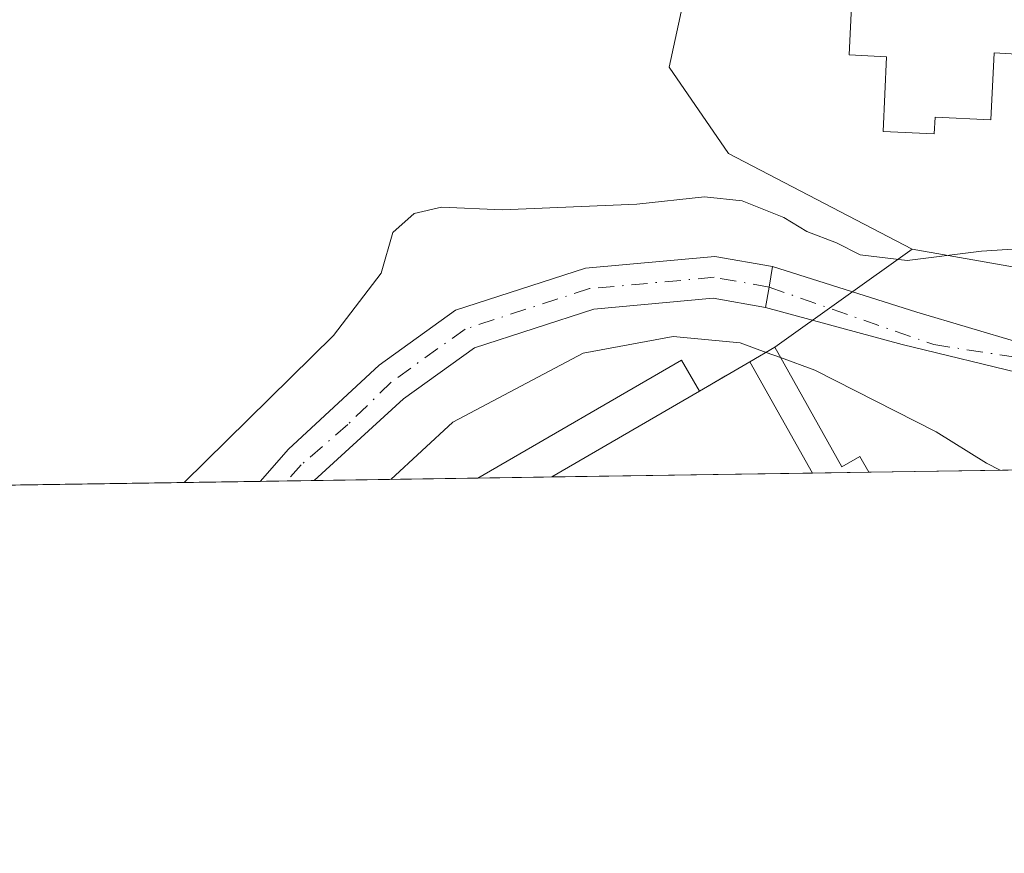
# Model space of a CAD drawing. Units: metres. Extents: x 605281 to 608785, y 4645946 to 4648306.
# Drawn here: x 608321 to 608402, y 4645956 to 4646024 of the extents above; entities that cross this region are included whole.
import ezdxf

# ---------------------------------------------------------------- set-up
doc = ezdxf.new("R2010")
doc.units = ezdxf.units.M
doc.header["$MEASUREMENT"] = 0
doc.linetypes.add('DGN Style 3', pattern=[2.307223458686699, 1.648016756204785, -0.6592067024819142])
doc.linetypes.add('DGN Style 4', pattern=[2.6384748266838614, 1.318413404963828, -0.6592067024819142, 0.001648016756204785, -0.6592067024819142])
for name, color, linetype, lineweight in [('Cementerio Cxs', 135, 'Continuous', 0), ('Comarca CxS', 21, 'Continuous', 0), ('Comunidad Autónoma CxS', 142, 'Continuous', 0), ('Cultivos leñosos CxS', 92, 'Continuous', 0), ('Curva de nivel normal', 30, 'Continuous', 0), ('Edificación Cxs', 1, 'Continuous', 13), ('Edificación ligera Cxs', 1, 'Continuous', 0), ('Municipio CxS', 4, 'Continuous', 0), ('Muro lineal', 1, 'DGN Style 3', 13), ('Núcleo urbano CxS', 7, 'Continuous', 0), ('Pista no pavimentada Cxs', 111, 'Continuous', 0), ('Pista no pavimentada eje', 91, 'DGN Style 4', 0), ('Provincia CxS', 1, 'Continuous', 0), ('Vía urbana Cxs', 4, 'Continuous', 0), ('Vía urbana eje', 4, 'DGN Style 4', 0)]:
    doc.layers.add(name, color=color, linetype=linetype, lineweight=lineweight)

# ---------------------------------------------------------------- blocks, each defined once
blk = doc.blocks.new('*U12')
at = {"layer": 'Cultivos leñosos CxS', "color": 92, "linetype": 'Continuous', "lineweight": 0}
blk.add_polyline3d([(608317.3969000002, 4646048.221999999, 411.9104999999981), (608321.6301999995, 4646055.418600001, 412.2412999999942), (608324.1701999997, 4646062.192, 412.2483999999968), (608325.4402000001, 4646071.082000001, 412.3763000000035), (608328.7607000005, 4646085.683300001, 411.3871999999974), (608337.3022999996, 4646082.0867, 411.329700000002), (608353.9358999999, 4646079.3895, 412.1193000000058), (608364.2757000001, 4646076.242500001, 412.2651999999944), (608371.0188999996, 4646073.545100001, 412.3932000000059), (608375.0645000003, 4646065.9023, 413.2737000000052), (608378.6602999996, 4646056.011700001, 413.6569000000018), (608380.4578999998, 4646045.222100001, 413.554099999994), (608376.8605000004, 4646030.3861, 413.8937000000006), (608374.6118999999, 4646020.0459, 414.156799999997), (608379.4694999997, 4646012.9921, 414.3672999999981), (608394.5131000001, 4646005.144300001, 414.8288999999932), (608383.2599999999, 4645997.119999999, 418.8156000000017), (608381.2300000006, 4645995.939999999, 419.7759999999981), (608377.0999999996, 4645993.529999999, 421.6147000000056), (608375.6200000001, 4645996.08, 419.9315000000061), (608358.9699999997, 4645986.42, 421.1413999999932), (608358.9659000002, 4645986.4176, 421.1410000000033), (608111.1079000002, 4645982.681500001, 416.777700000006)], dxfattribs=at)

msp = doc.modelspace()

# ---------------------------------------------------------------- linework, layer by layer
at = {"layer": 'Cementerio Cxs', "color": 135, "linetype": 'Continuous', "lineweight": 0, "extrusion": (0.1174254134233976, 0.06825713697751364, 0.9907331807979267), "elevation": 388981.7716290524, "flags": 128}
msp.add_lwpolyline([(3710956.991868504, -2834236.680677603), (3710956.991868505, -2834239.05068174)], dxfattribs=at)
at = {"layer": 'Cementerio Cxs', "color": 135, "linetype": 'Continuous', "lineweight": 0, "extrusion": (0.06322747594492135, 0.1184593123631429, 0.9909438317079763), "elevation": 589247.9109654851, "flags": 128}
msp.add_lwpolyline([(1650976.341706831, -4345383.138964011), (1650976.339219904, -4345383.143002071), (1650966.199171413, -4345399.654818591), (1650963.692787179, -4345398.087908817)], dxfattribs=at)
at = {"layer": 'Cementerio Cxs', "color": 135, "linetype": 'Continuous', "lineweight": 0, "extrusion": (0.09088899906390248, 0.05303692197313874, 0.9944477234911734), "elevation": 302126.0326995382, "flags": 128}
msp.add_lwpolyline([(3706136.045092468, -2851079.485635241), (3706136.045092468, -2851084.294069082)], dxfattribs=at)
at = {"layer": 'Cementerio Cxs', "color": 135, "linetype": 'Continuous', "lineweight": 0, "extrusion": (-0.242739240861427, -0.003661288867047322, 0.9700846642999003), "elevation": -164276.2106419641, "flags": 128}
msp.add_lwpolyline([(-4636283.051222092, 658199.6693426818), (-4636283.051222091, 658194.9121034055)], dxfattribs=at)
at = {"layer": 'Cementerio Cxs', "color": 135, "linetype": 'Continuous', "lineweight": 0, "extrusion": (-0.0283692845362703, -0.0004276964643968982, 0.9995974193497272), "elevation": -18819.53783443824, "flags": 128}
msp.add_lwpolyline([(-4636287.919582813, 678070.0431474864), (-4636287.919582812, 678063.9774166048)], dxfattribs=at)
at = {"layer": 'Cementerio Cxs', "color": 135, "linetype": 'Continuous', "lineweight": 0, "extrusion": (0.02404958912025417, 0.0003624658891813718, 0.9997107010938846), "elevation": 16741.40369065826, "flags": 128}
msp.add_lwpolyline([(4636290.927675553, -678125.2879127474), (4636290.927675553, -678103.9677244783)], dxfattribs=at)
at = {"layer": 'Cementerio Cxs', "color": 135, "linetype": 'Continuous', "lineweight": 0}
msp.add_polyline3d([(608383.2599999999, 4645997.119999999, 423.5791999999929), (608388.7400000002, 4645987.350000001, 426.9428000000044), (608390.2199999997, 4645988.189999999, 427.3176999999997), (608390.9544000002, 4645986.899800001, 427.2286000000022), (608358.9659000002, 4645986.4176, 426.4143999999943), (608358.9699999997, 4645986.42, 426.4141999999993), (608375.6200000001, 4645996.08, 424.1968000000052), (608377.0999999996, 4645993.529999999, 424.4070999999968), (608381.2300000006, 4645995.939999999, 423.9011000000028)], close=True, dxfattribs=at)
msp.add_polyline3d([(608383.2600999996, 4645997.120100001, 423.5791999999929), (608388.7401000002, 4645987.350099999, 426.9428000000044), (608390.2200999996, 4645988.190099999, 427.3176999999997), (608390.9545, 4645986.899800001, 427.2286000000022)], dxfattribs=at)
at = {"layer": 'Comarca CxS', "color": 21, "linetype": 'Continuous', "lineweight": 0, "flags": 128}
msp.add_lwpolyline([(605281.2300007734, 4648253.579983537), (607671.500447366, 4648289.649843111), (607868.1048125305, 4648292.616658793), (608263.6286862214, 4648298.585226325), (608733.1200007985, 4648305.669983538), (608734.8700612899, 4648191.092289728), (608768.4500008, 4645992.589983564), (606321.424917839, 4645955.704642354)], dxfattribs=at)
at = {"layer": 'Comunidad Autónoma CxS', "color": 142, "linetype": 'Continuous', "lineweight": 0, "flags": 128}
msp.add_lwpolyline([(605281.2300007734, 4648253.579983537), (607671.500447366, 4648289.649843111), (607868.1048125305, 4648292.616658793), (608263.6286862214, 4648298.585226325), (608733.1200007985, 4648305.669983538), (608734.8700612899, 4648191.092289728), (608768.4500008, 4645992.589983564), (606321.424917839, 4645955.704642354)], dxfattribs=at)
at = {"layer": 'Cultivos leñosos CxS', "color": 92, "linetype": 'Continuous', "lineweight": 0, "extrusion": (0.0004216786203959752, 6.355846028226375e-06, 0.9999999110733683), "elevation": 702.4200966670439, "flags": 128}
msp.add_lwpolyline([(608340.9303417059, 4645986.144929369), (608113.320521461, 4645982.714229367)], dxfattribs=at)
at = {"layer": 'Cultivos leñosos CxS', "color": 92, "linetype": 'Continuous', "lineweight": 0, "extrusion": (-0.2692624405304083, -0.004044451676656974, 0.9630583474173533), "elevation": -182192.9066545512, "flags": 128}
msp.add_lwpolyline([(-4636325.589244141, 653115.7594839999), (-4636325.589244141, 653113.4779526374)], dxfattribs=at)
at = {"layer": 'Cultivos leñosos CxS', "color": 92, "linetype": 'Continuous', "lineweight": 0, "extrusion": (-0.2055179875698626, -0.003112209776887305, 0.9786483898395473), "elevation": -139076.708415593, "flags": 128}
msp.add_lwpolyline([(-4636242.331886481, 664219.1765590204), (-4636242.331886482, 664216.9293248315)], dxfattribs=at)
at = {"layer": 'Cultivos leñosos CxS', "color": 92, "linetype": 'Continuous', "lineweight": 0, "extrusion": (-0.2657984837846001, -0.00400385487740815, 0.9640202981078398), "elevation": -179896.7576391016, "flags": 128}
msp.add_lwpolyline([(-4636296.424873062, 653974.9372678902), (-4636296.424873062, 653961.0252980348)], dxfattribs=at)
at = {"layer": 'Cultivos leñosos CxS', "color": 92, "linetype": 'Continuous', "lineweight": 0}
for points in [[(608328.7607000005, 4646085.683300001, 411.3871999999974), (608337.3022999996, 4646082.0867, 411.329700000002), (608353.9358999999, 4646079.3895, 412.1193000000058), (608364.2757000001, 4646076.242500001, 412.2651999999944), (608371.0188999996, 4646073.545100001, 412.3932000000059), (608375.0645000003, 4646065.9023, 413.2737000000052), (608378.6602999996, 4646056.011700001, 413.6569000000018), (608380.4578999998, 4646045.222100001, 413.554099999994), (608376.8605000004, 4646030.3861, 413.8937000000006), (608374.6118999999, 4646020.0459, 414.156799999997), (608379.4694999997, 4646012.9921, 414.3672999999981), (608394.5131000001, 4646005.144300001, 414.8288999999932)], [(608394.5131000001, 4646005.144300001, 414.8288999999932), (608383.2599999999, 4645997.119999999, 418.8156000000017), (608381.2300000006, 4645995.939999999, 419.7759999999981), (608377.0999999996, 4645993.529999999, 421.6147000000056), (608375.6200000001, 4645996.08, 419.9315000000061), (608358.9699999997, 4645986.42, 421.1413999999932), (608358.9660999998, 4645986.4177, 421.1410000000033)]]:
    msp.add_polyline3d(points, dxfattribs=at)
at = {"layer": 'Curva de nivel normal', "color": 30, "linetype": 'Continuous', "lineweight": 0, "flags": 128}
for points, elevation in [([(608407.3899999997, 4646005.450099999), (608400.1699999999, 4646004.9901), (608394.0899999999, 4646004.220100001), (608390.2400000002, 4646004.6801), (608388.2999999998, 4646005.6601), (608385.8799999999, 4646006.610099999), (608384.0099999999, 4646007.7401), (608380.5899999999, 4646009.120100001), (608377.5199999996, 4646009.450099999), (608371.9800000006, 4646008.840100001), (608360.9699999997, 4646008.360099999), (608355.9800000006, 4646008.600099999), (608353.7599999999, 4646008.0801), (608351.9900000002, 4646006.520099999), (608351.0599999996, 4646003.190099999), (608347.1399999997, 4645998.100099999), (608334.9245999996, 4645986.055400001)], 415), ([(608382.5487000003, 4645996.706700001), (608380.4199999999, 4645997.4801), (608374.9400000004, 4645998.0001), (608367.5800000001, 4645996.630100001), (608356.9000000004, 4645991.0001), (608351.8509999998, 4645986.3106)], 420), ([(608383.7333000004, 4645996.2762), (608382.5487000003, 4645996.706700001)], 420), ([(608401.7133, 4645987.062200001), (608400.5800000001, 4645987.640100001), (608396.4699999997, 4645990.200099999), (608386.5300000003, 4645995.2601), (608383.7333000004, 4645996.2762)], 420)]:
    msp.add_lwpolyline(points, dxfattribs=dict(at, elevation=elevation))
at = {"layer": 'Edificación Cxs', "color": 1, "linetype": 'Continuous', "lineweight": 13, "elevation": 418.0093000000052, "flags": 128}
msp.add_lwpolyline([(608403.5000999998, 4646030.120100001), (608403.0800999999, 4646021.120100001), (608401.2001, 4646021.210100001), (608400.9401000004, 4646015.7401), (608396.3800999997, 4646015.950099999), (608396.3101000005, 4646014.590100001), (608392.1201, 4646014.780099999), (608392.4101, 4646020.9001), (608389.3400999998, 4646021.050100001), (608389.8000999996, 4646030.7601)], close=True, dxfattribs=at)
at = {"layer": 'Edificación Cxs', "color": 1, "linetype": 'Continuous', "lineweight": 13}
msp.add_polyline3d([(608403.5000999998, 4646030.120100001, 416.2853999999934), (608403.0800999999, 4646021.120100001, 417.3035999999993), (608401.2001, 4646021.210100001, 417.946100000001), (608400.9401000004, 4646015.7401, 416.6886999999988), (608396.3800999997, 4646015.950099999, 417.5921999999992), (608396.3101000005, 4646014.590100001, 416.7332000000025), (608392.1201, 4646014.780099999, 416.2697999999946), (608392.4101, 4646020.9001, 418.0093000000052), (608389.3400999998, 4646021.050100001, 416.5234999999957), (608389.8000999996, 4646030.7601, 415.9412000000011), (608403.5000999998, 4646030.120100001, 416.2853999999934)], dxfattribs=at)
at = {"layer": 'Edificación ligera Cxs', "color": 1, "linetype": 'Continuous', "lineweight": 0, "elevation": 427.3176999999997, "flags": 128}
msp.add_lwpolyline([(608383.2600999996, 4645997.120100001), (608388.7401000002, 4645987.350099999), (608390.2200999996, 4645988.190099999), (608390.9545, 4645986.899900001), (608386.3400999998, 4645986.8303), (608381.2301000003, 4645995.940099999)], close=True, dxfattribs=at)
at = {"layer": 'Edificación ligera Cxs', "color": 1, "linetype": 'Continuous', "lineweight": 0, "extrusion": (0.1174254134233976, 0.06825713697751364, 0.9907331807979267), "elevation": 388981.7716290524, "flags": 128}
msp.add_lwpolyline([(3710956.991868504, -2834236.680677603), (3710956.991868505, -2834239.05068174)], dxfattribs=at)
at = {"layer": 'Edificación ligera Cxs', "color": 1, "linetype": 'Continuous', "lineweight": 0, "extrusion": (0.06322747594492135, 0.1184593123631429, 0.9909438317079763), "elevation": 589247.9108791486, "flags": 128}
msp.add_lwpolyline([(1650976.341706831, -4345383.138964011), (1650966.199171413, -4345399.654818591), (1650963.692787179, -4345398.087908817)], dxfattribs=at)
at = {"layer": 'Edificación ligera Cxs', "color": 1, "linetype": 'Continuous', "lineweight": 0, "extrusion": (-0.09962523887597127, 0.177607820677462, 0.9790455933270463), "elevation": 764970.1069250889, "flags": 128}
msp.add_lwpolyline([(-2803518.165314233, -3675654.279038637), (-2803518.165314233, -3675664.947804674)], dxfattribs=at)
at = {"layer": 'Edificación ligera Cxs', "color": 1, "linetype": 'Continuous', "lineweight": 0, "extrusion": (0.1332853218012499, 0.07752048148853538, 0.9880412936421853), "elevation": 441666.7247494268, "flags": 128}
msp.add_lwpolyline([(3710246.51641898, -2827433.473917372), (3710246.51641898, -2827419.340010762)], dxfattribs=at)
at = {"layer": 'Edificación ligera Cxs', "color": 1, "linetype": 'Continuous', "lineweight": 0, "extrusion": (-0.242739240861427, -0.003661288867047322, 0.9700846642999003), "elevation": -164276.2106419641, "flags": 128}
msp.add_lwpolyline([(-4636283.051222092, 658199.6693426818), (-4636283.051222091, 658194.9121034055)], dxfattribs=at)
at = {"layer": 'Edificación ligera Cxs', "color": 1, "linetype": 'Continuous', "lineweight": 0, "extrusion": (-0.02835279950747773, -0.0004279156027751067, 0.9995978869767211), "elevation": -18810.52693389501, "flags": 128}
msp.add_lwpolyline([(-4636276.73281689, 678146.7786800896), (-4636276.732816889, 678140.7129505369)], dxfattribs=at)
at = {"layer": 'Edificación ligera Cxs', "color": 1, "linetype": 'Continuous', "lineweight": 0}
msp.add_polyline3d([(608383.2600999996, 4645997.120100001, 423.5791999999929), (608388.7401000002, 4645987.350099999, 426.9428000000044), (608390.2200999996, 4645988.190099999, 427.3176999999997), (608390.9545, 4645986.899800001, 427.2286000000022)], dxfattribs=at)
msp.add_3dface([(608365.0285, 4645986.509099999, 426.5864000000002), (608358.9659000002, 4645986.4177, 426.5864000000002), (608375.6201, 4645996.0801, 426.5864000000002), (608377.1001000004, 4645993.530099999, 426.5864000000002)], dxfattribs=at)
at = {"layer": 'Municipio CxS', "color": 4, "linetype": 'Continuous', "lineweight": 0, "flags": 128}
msp.add_lwpolyline([(608734.8700612899, 4648191.092289728), (608768.4500008, 4645992.589983564), (606321.424917839, 4645955.704642354)], dxfattribs=at)
at = {"layer": 'Muro lineal', "color": 1, "linetype": 'DGN Style 3', "lineweight": 13, "extrusion": (0.09088899906390248, 0.05303692197313874, 0.9944477234911734), "elevation": 302126.0326995382, "flags": 128}
msp.add_lwpolyline([(3706136.045092468, -2851084.294069082), (3706136.045092468, -2851079.485635241)], dxfattribs=at)
at = {"layer": 'Núcleo urbano CxS', "color": 7, "linetype": 'Continuous', "lineweight": 0, "extrusion": (0.1609975321498267, 0.00242836086159946, 0.9869518213698131), "elevation": 109647.7289675568, "flags": 128}
msp.add_lwpolyline([(4636283.051222092, -669470.5735932632), (4636283.051222091, -669465.8976559313)], dxfattribs=at)
at = {"layer": 'Núcleo urbano CxS', "color": 7, "linetype": 'Continuous', "lineweight": 0, "extrusion": (0.1893974018359836, 0.002856662719060874, 0.9818963609546013), "elevation": 128913.7059483133, "flags": 128}
msp.add_lwpolyline([(4636283.264528355, -666039.2196636504), (4636283.264528355, -666027.590942924)], dxfattribs=at)
at = {"layer": 'Núcleo urbano CxS', "color": 7, "linetype": 'Continuous', "lineweight": 0, "extrusion": (-0.1793649959347001, -0.002707072376817993, 0.983778872507685), "elevation": -121281.0153215017, "flags": 128}
msp.add_lwpolyline([(-4636276.73281689, 667478.6895448673), (-4636276.73281689, 667472.526279307)], dxfattribs=at)
at = {"layer": 'Núcleo urbano CxS', "color": 7, "linetype": 'Continuous', "lineweight": 0, "extrusion": (-0.007604240085023028, -0.0001145724158268384, 0.9999710807847849), "elevation": -4736.221245332664, "flags": 128}
msp.add_lwpolyline([(608371.9621346655, 4645986.318053246), (608350.6499181933, 4645985.996953243)], dxfattribs=at)
at = {"layer": 'Núcleo urbano CxS', "color": 7, "linetype": 'Continuous', "lineweight": 0}
for points in [[(608473.8563000001, 4646068.186699999, 411.2759999999981), (608458.9539000001, 4646030.1961, 413.2087999999931), (608458.7043000003, 4646029.459100001, 413.2397000000055), (608448.0619000001, 4645998.287900001, 414.5317000000068), (608442.5859000003, 4645998.679500001, 414.9207000000025), (608442.0258999999, 4645998.719500001, 415.0016999999934), (608440.8208999997, 4645998.8057, 415.1867000000057), (608423.4870999996, 4646000.045100001, 415.902900000001), (608394.5131000001, 4646005.144300001, 414.8288999999932), (608379.4694999997, 4646012.9921, 414.3672999999981), (608374.6118999999, 4646020.0459, 414.156799999997), (608376.8605000004, 4646030.3861, 413.8937000000006), (608380.4578999998, 4646045.222100001, 413.554099999994), (608378.6602999996, 4646056.011700001, 413.6569000000018), (608375.0645000003, 4646065.9023, 413.2737000000052), (608371.0188999996, 4646073.545100001, 412.3932000000059), (608364.2757000001, 4646076.242500001, 412.2651999999944), (608353.9358999999, 4646079.3895, 412.1193000000058), (608337.3022999996, 4646082.0867, 411.329700000002), (608328.7607000005, 4646085.683300001, 411.3871999999974), (608322.4675000003, 4646095.124299999, 411.0203000000038), (608316.6237000005, 4646105.914100001, 411.0056999999942)], [(608328.7607000005, 4646085.683300001, 411.3871999999974), (608337.3022999996, 4646082.0867, 411.329700000002), (608353.9358999999, 4646079.3895, 412.1193000000058), (608364.2757000001, 4646076.242500001, 412.2651999999944), (608371.0188999996, 4646073.545100001, 412.3932000000059), (608375.0645000003, 4646065.9023, 413.2737000000052), (608378.6602999996, 4646056.011700001, 413.6569000000018), (608380.4578999998, 4646045.222100001, 413.554099999994), (608376.8605000004, 4646030.3861, 413.8937000000006), (608374.6118999999, 4646020.0459, 414.156799999997), (608379.4694999997, 4646012.9921, 414.3672999999981), (608394.5131000001, 4646005.144300001, 414.8288999999932)], [(608394.5131000001, 4646005.144300001, 414.8288999999932), (608383.2599999999, 4645997.119999999, 418.8156000000017), (608381.2300000006, 4645995.939999999, 419.7759999999981), (608377.0999999996, 4645993.529999999, 421.6147000000056), (608375.6200000001, 4645996.08, 419.9315000000061), (608358.9699999997, 4645986.42, 421.1413999999932), (608358.9660999998, 4645986.4177, 421.1410000000033)], [(608394.5131000001, 4646005.144300001, 414.8288999999932), (608423.4870999996, 4646000.045100001, 415.902900000001), (608440.8208999997, 4645998.8057, 415.1867000000057), (608442.0258999999, 4645998.719500001, 415.0016999999934), (608442.5859000003, 4645998.679500001, 414.9207000000025), (608448.0619000001, 4645998.287900001, 414.5317000000068)], [(608394.5131000001, 4646005.144300001, 414.8288999999932), (608423.4870999996, 4646000.045100001, 415.902900000001), (608440.8208999997, 4645998.8057, 415.1867000000057), (608442.0258999999, 4645998.719500001, 415.0016999999934), (608442.5859000003, 4645998.679500001, 414.9207000000025), (608448.0619000001, 4645998.287900001, 414.5317000000068)]]:
    msp.add_polyline3d(points, dxfattribs=at)
msp.add_polyline3d([(608448.0619000001, 4645998.287900001, 414.5317000000068), (608445.2559000002, 4645990.067500001, 414.9896000000008), (608445.2478999998, 4645990.0349, 414.9909999999945), (608445.2028999999, 4645989.7685, 415.0014999999985), (608444.8317999998, 4645987.7119, 415.0834999999934), (608358.9659000002, 4645986.4176, 421.1410000000033), (608358.9699999997, 4645986.42, 421.1413999999932), (608375.6200000001, 4645996.08, 419.9315000000061), (608377.0999999996, 4645993.529999999, 421.6147000000056), (608381.2300000006, 4645995.939999999, 419.7759999999981), (608383.2599999999, 4645997.119999999, 418.8156000000017), (608394.5131000001, 4646005.144300001, 414.8288999999932), (608423.4870999996, 4646000.045100001, 415.902900000001), (608440.8208999997, 4645998.8057, 415.1867000000057), (608442.0258999999, 4645998.719500001, 415.0016999999934), (608442.5859000003, 4645998.679500001, 414.9207000000025)], close=True, dxfattribs=at)
at = {"layer": 'Pista no pavimentada Cxs', "color": 111, "linetype": 'Continuous', "lineweight": 0, "extrusion": (-0.9847787758454929, 0.1738124260972597, 5.63776297880691e-05), "elevation": 208410.4549212232, "flags": 128}
msp.add_lwpolyline([(-4681030.411933348, 406.0648131738071), (-4681028.712069483, 407.0998131754554), (-4681027.012008663, 408.7514131780776)], dxfattribs=at)
at = {"layer": 'Pista no pavimentada Cxs', "color": 111, "linetype": 'Continuous', "lineweight": 0, "extrusion": (-0.4556370580626264, -0.006871869267320673, 0.890139117628704), "elevation": -308737.0618689847, "flags": 128}
msp.add_lwpolyline([(-4636283.950452754, 604007.4215568483), (-4636283.950452755, 604002.4824413225)], dxfattribs=at)
at = {"layer": 'Pista no pavimentada Cxs', "color": 111, "linetype": 'Continuous', "lineweight": 0}
msp.add_polyline3d([(608383.0837000003, 4646003.728900001, 417.8144999999931), (608382.7883000001, 4646002.0549, 418.8494999999967), (608382.4929000001, 4646000.380700001, 420.501099999994), (608378.2182999998, 4646001.1351, 420.2237000000023), (608368.4477000004, 4646000.2467, 420.0743999999977), (608358.6941000001, 4645997.0801, 418.6622000000062), (608352.8717, 4645992.8991, 419.2961000000068), (608345.556, 4645986.215500001, 420.5271000000066), (608341.1600000003, 4645986.1492, 418.2762999999977), (608343.4700999996, 4645988.790100001, 417.7578999999969), (608350.8885000005, 4645995.660900001, 417.5387999999948), (608357.1409, 4646000.1505, 417.4529000000039), (608367.7603000002, 4646003.598300001, 417.5353000000032), (608378.3623000003, 4646004.5623, 417.7908000000025)], close=True, dxfattribs=at)
for points in [[(608341.1600000003, 4645986.149300001, 418.276199999993), (608343.4700999996, 4645988.790100001, 417.7578999999969), (608350.8885000005, 4645995.660900001, 417.5387999999948), (608357.1409, 4646000.1505, 417.4529000000039), (608367.7603000002, 4646003.598300001, 417.5353000000032), (608378.3623000003, 4646004.5623, 417.7908000000025), (608383.0837000003, 4646003.728900001, 417.8144999999931)], [(608382.4929000001, 4646000.380700001, 420.501099999994), (608378.2182999998, 4646001.1351, 420.2237000000023), (608368.4477000004, 4646000.2467, 420.0743999999977), (608358.6941000001, 4645997.0801, 418.6622000000062), (608352.8717, 4645992.8991, 419.2961000000068), (608345.556, 4645986.215600001, 420.5268999999971)]]:
    msp.add_polyline3d(points, dxfattribs=at)
at = {"layer": 'Pista no pavimentada eje', "color": 91, "linetype": 'DGN Style 4', "lineweight": 0}
msp.add_polyline3d([(608382.7883000001, 4646002.0549, 418.8494999999967), (608378.2903000005, 4646002.8487, 418.6707000000025), (608368.1039000005, 4646001.922499999, 418.5108000000037), (608357.9175000006, 4645998.615300001, 417.8442000000068), (608351.8800999997, 4645994.280099999, 418.3439999999973), (608348.3101000005, 4645990.800100001, 418.8641999999964), (608344.5100999996, 4645987.5001, 418.7571000000025), (608343.3569999998, 4645986.1823, 419.2644)], dxfattribs=at)
at = {"layer": 'Provincia CxS', "color": 1, "linetype": 'Continuous', "lineweight": 0, "flags": 128}
msp.add_lwpolyline([(605281.2300007734, 4648253.579983537), (607671.500447366, 4648289.649843111), (607868.1048125305, 4648292.616658793), (608263.6286862214, 4648298.585226325), (608733.1200007985, 4648305.669983538), (608734.8700612899, 4648191.092289728), (608768.4500008, 4645992.589983564), (606321.424917839, 4645955.704642354)], dxfattribs=at)
at = {"layer": 'Vía urbana Cxs', "color": 4, "linetype": 'Continuous', "lineweight": 0, "extrusion": (-0.9847787758454929, 0.1738124260972597, 5.63776297880691e-05), "elevation": 208410.4549212232, "flags": 128}
msp.add_lwpolyline([(-4681030.411933348, 406.0648131738071), (-4681028.712069483, 407.0998131754554), (-4681027.012008663, 408.7514131780776)], dxfattribs=at)
at = {"layer": 'Vía urbana Cxs', "color": 4, "linetype": 'Continuous', "lineweight": 0}
msp.add_polyline3d([(608438.1401000004, 4645995.1601, 416.2351999999955), (608438.2786999998, 4645990.9669, 416.334600000002), (608438.3000999996, 4645990.3201, 416.4997000000003), (608429.5421000002, 4645992.3299, 417.8451000000059), (608419.6201999999, 4645993.3882, 418.2051999999967), (608411.1535, 4645992.858999999, 418.880799999999), (608404.0098000001, 4645994.843400001, 421.2724000000017), (608393.6909999996, 4645997.357000001, 421.8723000000027), (608382.4929000001, 4646000.380700001, 420.501099999994), (608382.7883000001, 4646002.0549, 418.8494999999967), (608383.0837000003, 4646003.728900001, 417.8144999999931), (608394.8816000001, 4646000.002800001, 418.828800000003), (608403.3482999997, 4645997.4893, 418.6040000000066), (608407.0100999996, 4645996.8301, 419.6206999999995), (608409.8400999998, 4645997.050100001, 419.8522999999987), (608412.6801000005, 4645997.200099999, 420.1033000000025), (608415.5301000001, 4645997.270099999, 419.5564000000013), (608418.3701, 4645997.270099999, 419.075800000006), (608421.2100999998, 4645997.190099999, 418.7841999999946), (608424.0500999996, 4645997.040100001, 418.8315000000002), (608426.8901000004, 4645996.8201, 419.1165000000037), (608429.7200999996, 4645996.5101, 419.3090999999986), (608432.5401, 4645996.140100001, 419.4397999999928), (608435.3400999998, 4645995.690099999, 417.6959000000061)], close=True, dxfattribs=at)
for points in [[(608383.0837000003, 4646003.728900001, 417.8144999999931), (608394.8816000001, 4646000.002800001, 418.828800000003), (608403.3482999997, 4645997.4893, 418.6040000000066), (608407.0100999996, 4645996.8301, 419.6206999999995)], [(608438.3000999996, 4645990.3201, 416.4997000000003), (608429.5421000002, 4645992.3299, 417.8451000000059), (608419.6201999999, 4645993.3882, 418.2051999999967), (608411.1535, 4645992.858999999, 418.880799999999), (608404.0098000001, 4645994.843400001, 421.2724000000017), (608393.6909999996, 4645997.357000001, 421.8723000000027), (608382.4929000001, 4646000.380700001, 420.501099999994)]]:
    msp.add_polyline3d(points, dxfattribs=at)
at = {"layer": 'Vía urbana eje', "color": 4, "linetype": 'DGN Style 4', "lineweight": 0}
msp.add_polyline3d([(608382.7883000001, 4646002.0549, 418.8494999999967), (608396.2780999999, 4645997.338099999, 420.3117000000057), (608413.2901, 4645994.720100001, 419.1255999999994), (608429.7901, 4645993.610099999, 418.2302000000054), (608438.2786999998, 4645990.9669, 416.334600000002), (608444.5888999999, 4645989.014900001, 415.398199999996), (608445.1201, 4645988.8201, 415.4670999999944)], dxfattribs=at)

# ---------------------------------------------------------------- block references
at = {"layer": 'Cultivos leñosos CxS', "color": 92, "linetype": 'Continuous', "lineweight": 0}
msp.add_blockref('*U12', (0, 0), dxfattribs=at)

doc.saveas('drawing.dxf')
